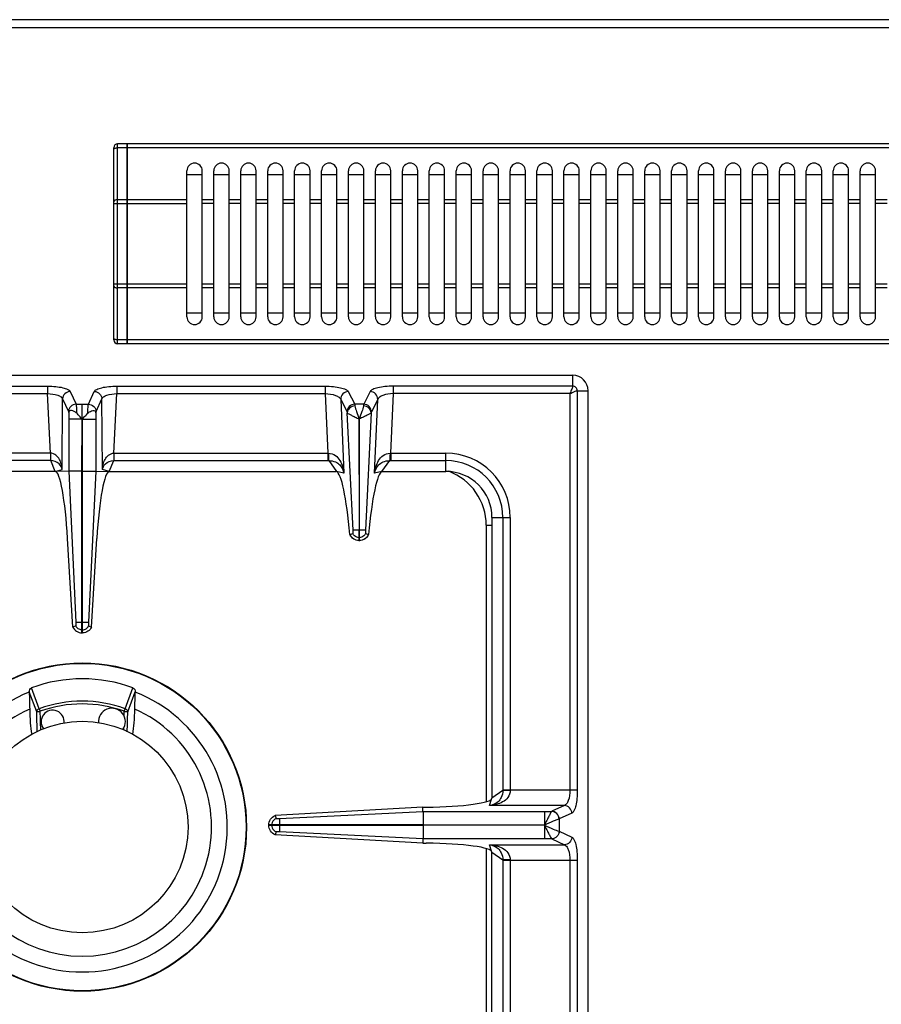
# Model space of a CAD drawing. Units: millimetres. Extents: x -5 to 2950, y 111 to 2011.
# Drawn here: x 838 to 1062, y 579 to 835 of the extents above; entities that cross this region are included whole.
import ezdxf

# ---------------------------------------------------------------- set-up
doc = ezdxf.new("R2010")
doc.units = ezdxf.units.MM
doc.header["$LTSCALE"] = 164.99967
doc.layers.get('0').update_dxf_attribs({"linetype": 'CONTINUOUS'})
doc.layers.add('AXES', color=7, linetype='CONTINUOUS')

msp = doc.modelspace()

# ---------------------------------------------------------------- linework, layer by layer
at = {"color": 9, "linetype": 'CONTINUOUS'}
for p, q in [((-4.78, 832.66), (1800.22, 832.66)), ((863.22, 750.36), (863.22, 802.36)), ((865.72, 801.36), (863.22, 801.36)), ((865.82, 801.31), (865.72, 801.31)), ((1229.62, 801.36), (865.82, 801.36)), ((862.22, 786.82), (881.22, 786.82)), ((865.72, 787.82), (863.22, 787.82)), ((865.82, 787.77), (865.72, 787.77)), ((881.22, 787.82), (865.82, 787.82)), ((881.22, 765.89), (862.22, 765.89)), ((865.72, 764.89), (863.22, 764.89)), ((865.82, 764.94), (865.72, 764.94)), ((881.22, 764.89), (865.82, 764.89)), ((865.72, 751.36), (863.22, 751.36)), ((865.82, 751.41), (865.72, 751.41)), ((1229.62, 751.36), (865.82, 751.36)), ((981.52, 739.34), (981.52, 742.16)), ((790.88, 739.34), (845.02, 739.34)), ((845.02, 739.34), (845.02, 737.41)), ((850.89, 737.96), (852.41, 734.64)), ((855.62, 734.64), (857.14, 737.96)), ((863.01, 739.34), (863.01, 737.41)), ((863.01, 739.34), (917.16, 739.34)), ((917.16, 739.34), (917.16, 737.41)), ((923.18, 737.93), (924.83, 734.64)), ((928.85, 737.93), (927.2, 734.64)), ((934.88, 737.41), (934.88, 739.34)), ((981.52, 739.34), (934.88, 739.34)), ((982.7, 738.16), (982.7, 634.22)), ((982.7, 738.16), (985.52, 738.16)), ((790.88, 737.41), (845.02, 737.41)), ((845.76, 721.91), (845.02, 737.41)), ((848.8, 717.62), (848.9, 736.03)), ((848.9, 736.03), (850.42, 732.71)), ((857.61, 732.71), (859.13, 736.03)), ((859.24, 717.62), (859.13, 736.03)), ((862.27, 721.91), (863.01, 737.41)), ((863.01, 737.41), (917.16, 737.41)), ((917.16, 737.41), (917.83, 721.91)), ((921.2, 735.91), (922.03, 716.71)), ((921.2, 735.91), (922.84, 732.63)), ((930.84, 735.91), (929.19, 732.63)), ((930, 716.71), (930.84, 735.91)), ((934.2, 721.91), (934.88, 737.41)), ((980.77, 737.41), (934.88, 737.41)), ((980.77, 737.41), (980.77, 634.22)), ((852.41, 734.64), (855.62, 734.64)), ((854.01, 730.73), (854.02, 734.64)), ((927.2, 734.64), (924.83, 734.64)), ((853.92, 730.78), (850.5, 730.78)), ((854.03, 730.78), (854.02, 677.91)), ((854.12, 730.78), (857.53, 730.78)), ((924.41, 701.91), (922.91, 732.42)), ((929.12, 732.42), (927.62, 701.9)), ((845.76, 721.91), (790.2, 721.91)), ((845.81, 719.97), (790.2, 719.97)), ((845.76, 721.91), (845.76, 719.97)), ((847.02, 717.16), (845.81, 719.97)), ((861.02, 717.16), (862.22, 719.97)), ((862.22, 719.97), (917.83, 719.97)), ((862.27, 721.91), (862.27, 719.97)), ((862.27, 721.91), (917.83, 721.91)), ((917.83, 721.91), (917.83, 719.97)), ((918.1, 719.98), (920.11, 717.16)), ((931.92, 717.16), (933.93, 719.98)), ((934.2, 721.91), (934.2, 719.97)), ((934.2, 721.91), (948.52, 721.91)), ((934.2, 719.97), (948.52, 719.97)), ((948.52, 717.16), (948.52, 721.91)), ((847.02, 717.16), (848.8, 717.62)), ((853.92, 717.24), (850.5, 717.24)), ((854.12, 717.24), (857.53, 717.24)), ((861.02, 717.16), (859.24, 717.62)), ((922.03, 716.71), (920.11, 717.16)), ((931.92, 717.16), (930, 716.71)), ((960.52, 705.16), (965.27, 705.16)), ((963.33, 705.16), (963.33, 634.16)), ((965.27, 705.16), (965.27, 634.22)), ((926.07, 701.91), (925.97, 701.91)), ((959.02, 703.16), (959.02, 631.26)), ((959.02, 703.16), (960.52, 703.16)), ((926.07, 699.92), (925.97, 699.92)), ((852.39, 677.91), (855.64, 677.91)), ((854.02, 675.16), (854.02, 677.91)), ((853.92, 675.92), (854.12, 675.92)), ((842.85, 655.44), (840.84, 660.88)), ((865.18, 655.44), (867.19, 660.88)), ((842.17, 654.61), (840.25, 659.81)), ((865.86, 654.61), (867.78, 659.81)), ((842.85, 655.44), (843.09, 654.77)), ((864.94, 654.77), (865.18, 655.44)), ((843.23, 649.9), (843.17, 652.05)), ((963.33, 634.16), (960.52, 632.16)), ((982.7, 634.22), (963.33, 634.22)), ((959.88, 630.25), (960.52, 632.16)), ((979.35, 630.25), (959.88, 630.25)), ((979.35, 630.25), (976.07, 628.75)), ((905.26, 626.87), (942.59, 628.74)), ((942.59, 628.74), (976.05, 628.74)), ((974.14, 628.74), (974.14, 625.21)), ((976.07, 628.75), (976.05, 628.74)), ((981.29, 628.27), (978, 626.76)), ((903.28, 625.21), (903.28, 625.11)), ((905.27, 625.21), (905.27, 625.11)), ((974.14, 625.16), (942.6, 625.21)), ((974.14, 625.16), (942.6, 625.11)), ((974.14, 625.11), (974.14, 621.57)), ((978, 626.76), (977.96, 626.75)), ((978, 626.76), (978, 623.55)), ((942.59, 621.57), (905.27, 623.44)), ((977.96, 623.56), (978, 623.55)), ((978, 623.55), (981.29, 622.05)), ((976.05, 621.57), (942.59, 621.57)), ((960.52, 618.16), (959.88, 620.06)), ((959.88, 620.06), (979.35, 620.06)), ((976.05, 621.57), (976.07, 621.56)), ((976.07, 621.56), (979.35, 620.06)), ((959.02, 619.05), (959.02, 539.47)), ((960.52, 618.16), (963.33, 616.15)), ((963.33, 616.15), (963.33, 545.16)), ((963.33, 616.09), (982.7, 616.09)), ((965.27, 616.09), (965.27, 545.16)), ((980.77, 616.09), (980.77, 354.22)), ((982.7, 616.09), (982.7, 354.22))]:
    msp.add_line(p, q, dxfattribs=at)
at = {"color": 7, "linetype": 'CONTINUOUS'}
for p, q in [((1798.22, 834.66), (-2.78, 834.66)), ((865.72, 802.36), (863.22, 802.36)), ((865.72, 750.36), (865.72, 802.36)), ((865.82, 802.26), (865.72, 802.26)), ((865.82, 750.36), (865.82, 802.36)), ((1229.62, 802.36), (865.82, 802.36)), ((862.22, 751.36), (862.22, 801.36)), ((881.22, 794.36), (885.22, 794.36)), ((888.22, 794.36), (892.22, 794.36)), ((895.22, 794.36), (899.22, 794.36)), ((902.22, 794.36), (906.22, 794.36)), ((909.22, 794.36), (913.22, 794.36)), ((916.22, 794.36), (920.22, 794.36)), ((923.22, 794.36), (927.22, 794.36)), ((930.22, 794.36), (934.22, 794.36)), ((937.22, 794.36), (941.22, 794.36)), ((944.22, 794.36), (948.22, 794.36)), ((951.22, 794.36), (955.22, 794.36)), ((958.22, 794.36), (962.22, 794.36)), ((965.22, 794.36), (969.22, 794.36)), ((972.22, 794.36), (976.22, 794.36)), ((979.22, 794.36), (983.22, 794.36)), ((986.22, 794.36), (990.22, 794.36)), ((993.22, 794.36), (997.22, 794.36)), ((1000.22, 794.36), (1004.22, 794.36)), ((1007.22, 794.36), (1011.22, 794.36)), ((1014.22, 794.36), (1018.22, 794.36)), ((1021.22, 794.36), (1025.22, 794.36)), ((1028.22, 794.36), (1032.22, 794.36)), ((1035.22, 794.36), (1039.22, 794.36)), ((1042.22, 794.36), (1046.22, 794.36)), ((1049.22, 794.36), (1053.22, 794.36)), ((1056.22, 794.36), (1060.22, 794.36)), ((885.22, 758.36), (881.22, 758.36)), ((892.22, 758.36), (888.22, 758.36)), ((899.22, 758.36), (895.22, 758.36)), ((906.22, 758.36), (902.22, 758.36)), ((913.22, 758.36), (909.22, 758.36)), ((920.22, 758.36), (916.22, 758.36)), ((927.22, 758.36), (923.22, 758.36)), ((934.22, 758.36), (930.22, 758.36)), ((941.22, 758.36), (937.22, 758.36)), ((948.22, 758.36), (944.22, 758.36)), ((955.22, 758.36), (951.22, 758.36)), ((962.22, 758.36), (958.22, 758.36)), ((969.22, 758.36), (965.22, 758.36)), ((976.22, 758.36), (972.22, 758.36)), ((983.22, 758.36), (979.22, 758.36)), ((990.22, 758.36), (986.22, 758.36)), ((997.22, 758.36), (993.22, 758.36)), ((1004.22, 758.36), (1000.22, 758.36)), ((1011.22, 758.36), (1007.22, 758.36)), ((1018.22, 758.36), (1014.22, 758.36)), ((1025.22, 758.36), (1021.22, 758.36)), ((1032.22, 758.36), (1028.22, 758.36)), ((1039.22, 758.36), (1035.22, 758.36)), ((1046.22, 758.36), (1042.22, 758.36)), ((1053.22, 758.36), (1049.22, 758.36)), ((1060.22, 758.36), (1056.22, 758.36)), ((865.82, 750.46), (865.72, 750.46)), ((865.72, 750.36), (863.22, 750.36)), ((1229.62, 750.36), (865.82, 750.36)), ((726.52, 742.16), (981.52, 742.16)), ((985.52, 232.16), (985.52, 738.16)), ((850.5, 732.41), (850.5, 717.23)), ((853.92, 717.24), (853.98, 730.78)), ((854.12, 717.24), (854.03, 730.78)), ((857.53, 732.41), (857.53, 717.23)), ((926, 730.79), (925.97, 701.91)), ((926.07, 701.91), (926, 730.79)), ((847.02, 717.16), (787.92, 717.16)), ((850.5, 717.23), (847.02, 717.16)), ((850.5, 717.23), (852.39, 677.91)), ((850.5, 717.23), (852.39, 677.91)), ((853.92, 675.16), (853.92, 717.24)), ((854.12, 675.16), (854.12, 717.24)), ((857.53, 717.23), (855.64, 677.91)), ((857.53, 717.23), (855.64, 677.91)), ((857.53, 717.23), (861.02, 717.16)), ((861.02, 717.16), (920.11, 717.16)), ((931.92, 717.16), (948.52, 717.16)), ((960.52, 705.16), (960.52, 632.16)), ((925.97, 699.16), (925.97, 701.91)), ((926.07, 699.16), (926.07, 701.91)), ((851.59, 676.68), (850.22, 699.71)), ((856.45, 676.68), (857.82, 699.71)), ((923.59, 700.72), (923.63, 700.73)), ((923.63, 700.73), (924.39, 700.99)), ((926.07, 699.16), (925.97, 699.16)), ((927.64, 700.99), (928.4, 700.73)), ((928.4, 700.73), (928.44, 700.72)), ((852.35, 676.97), (851.59, 676.68)), ((852.35, 676.97), (851.59, 676.68)), ((855.68, 676.97), (856.45, 676.68)), ((855.68, 676.97), (856.44, 676.68)), ((853.92, 675.16), (854.12, 675.16)), ((840.25, 659.81), (840.25, 659.75)), ((867.78, 659.75), (867.78, 659.81)), ((942.57, 629.82), (904.16, 627.64)), ((904.16, 627.64), (904.42, 626.88)), ((942.57, 629.82), (943.41, 629.83)), ((942.59, 628.74), (942.57, 629.82)), ((942.6, 628.74), (942.6, 625.21)), ((902.52, 625.11), (902.52, 625.21)), ((942.6, 625.21), (902.52, 625.21)), ((902.52, 625.11), (942.6, 625.11)), ((942.6, 625.11), (942.6, 621.57)), ((904.42, 623.43), (904.16, 622.67)), ((942.57, 620.49), (904.16, 622.67)), ((942.59, 621.57), (942.57, 620.49)), ((942.57, 620.49), (943.41, 620.48)), ((960.52, 545.16), (960.52, 618.16))]:
    msp.add_line(p, q, dxfattribs=at)
at = {"color": 9, "linetype": 'CONTINUOUS'}
msp.add_lwpolyline([(974.16, 625.11), (974.16, 625.12), (974.15, 625.15), (974.14, 625.14)], dxfattribs=at)
at = {"color": 7, "linetype": 'CONTINUOUS'}
msp.add_circle((854.02, 624.66), 42.7, dxfattribs=at)
at = {"color": 9, "linetype": 'CONTINUOUS'}
msp.add_circle((854.02, 624.66), 42.58, dxfattribs=at)
at = {"color": 7, "linetype": 'CONTINUOUS'}
for centre, radius, start, end in [((863.22, 801.36), 1, 90, 180), ((863.22, 751.36), 1, 180, 270), ((981.52, 738.16), 4, 0, 90), ((948.52, 705.16), 12, 0, 90), ((926.08, 701.87), 2.74, 204.784, 208.0953), ((926.01, 701.72), 2.56, 266.9267, 268.9118), ((926.02, 701.72), 2.56, 271.0882, 273.0695), ((925.95, 701.87), 2.75, 324.934, 335.207), ((854.02, 624.66), 38.55, 70.0153, 109.9847), ((854.02, 624.66), 37.7, 111.4166, 68.5834), ((854.02, 624.66), 33.6, 114.0009, 65.9991)]:
    msp.add_arc(centre, radius, start, end, dxfattribs=at)
at = {"color": 9, "linetype": 'CONTINUOUS'}
for centre, radius, start, end in [((918.05, 731.89), 9.99, 268.7528, 269.7807), ((917.83, 742.37), 22.39, 269.9997, 270.6868), ((934.2, 742.37), 22.39, 269.3132, 270.0003), ((933.98, 731.89), 9.99, 270.2193, 271.2472), ((948.52, 705.16), 16.75, 0, 90), ((948.52, 705.16), 14.82, 0, 90), ((944.02, 703.16), 15, 0, 69.3687), ((854.02, 624.66), 32.75, 70.0629, 109.9371), ((854.02, 624.66), 32.03, 70.0681, 109.9317)]:
    msp.add_arc(centre, radius, start, end, dxfattribs=at)
at = {"color": 7, "linetype": 'CONTINUOUS'}
for centre, major_axis, ratio, start_param, end_param in [((847.89, 697.16), (-0.89, 20), 0.122664, 4.835094, 6.277748), ((860.14, 697.16), (0.89, 20), 0.122664, 0.005438, 1.448092), ((921.07, 692.18), (-1.11, 25), 0.122664, 5.05553, 6.237501), ((930.96, 692.18), (1.11, 25), 0.122664, 0.045684, 1.227656), ((941.52, 632.16), (19, 0), 0.122785, -1.471001, 0), ((941.52, 618.16), (19, 0), 0.122785, 6.283185, 7.754186)]:
    msp.add_ellipse(centre, major_axis=major_axis, ratio=ratio, start_param=start_param, end_param=end_param, dxfattribs=at)
at = {"color": 9, "linetype": 'CONTINUOUS'}
for points, knots in [([(862.22, 800.86), (862.22, 801.01), (862.47, 801.23), (862.84, 801.33), (863.09, 801.36), (863.22, 801.36)], [0, 0, 0, 0, 0.387211, 0.675626, 1, 1, 1, 1]), ([(863.22, 787.82), (863.09, 787.82), (862.84, 787.79), (862.47, 787.69), (862.22, 787.47), (862.22, 787.32)], [0, 0, 0, 0, 0.324374, 0.612789, 1, 1, 1, 1]), ([(862.22, 765.39), (862.22, 765.24), (862.47, 765.02), (862.84, 764.92), (863.09, 764.89), (863.22, 764.89)], [0, 0, 0, 0, 0.387211, 0.675626, 1, 1, 1, 1]), ([(863.22, 751.36), (863.09, 751.36), (862.84, 751.38), (862.47, 751.49), (862.22, 751.7), (862.22, 751.86)], [0, 0, 0, 0, 0.324374, 0.612789, 1, 1, 1, 1]), ([(845.02, 739.34), (845.73, 739.34), (847.05, 739.28), (848.82, 739.01), (850.09, 738.63), (850.77, 738.21), (850.89, 737.96)], [0, 0, 0, 0, 0.343332, 0.643238, 0.866588, 1, 1, 1, 1]), ([(850.89, 737.96), (850.39, 737.95), (849.37, 737.53), (848.92, 736.52), (848.9, 736.03)], [0, 0, 0, 0, 0.504622, 1, 1, 1, 1]), ([(857.14, 737.96), (857.26, 738.21), (857.94, 738.63), (859.21, 739.01), (860.98, 739.28), (862.3, 739.34), (863.01, 739.34)], [0, 0, 0, 0, 0.13337, 0.356684, 0.656597, 1, 1, 1, 1]), ([(857.14, 737.96), (857.64, 737.95), (858.66, 737.53), (859.11, 736.52), (859.13, 736.03)], [0, 0, 0, 0, 0.504622, 1, 1, 1, 1]), ([(917.16, 739.34), (917.88, 739.34), (919.23, 739.28), (921.05, 739), (922.35, 738.61), (923.05, 738.18), (923.18, 737.93)], [0, 0, 0, 0, 0.342878, 0.641947, 0.865054, 1, 1, 1, 1]), ([(923.18, 737.93), (922.67, 737.91), (921.62, 737.47), (921.19, 736.41), (921.2, 735.91)], [0, 0, 0, 0, 0.504721, 1, 1, 1, 1]), ([(934.88, 739.34), (934.15, 739.34), (932.8, 739.28), (930.98, 739), (929.68, 738.61), (928.98, 738.18), (928.85, 737.93)], [0, 0, 0, 0, 0.342859, 0.64192, 0.86504, 1, 1, 1, 1]), ([(930.84, 735.91), (930.84, 736.41), (930.41, 737.47), (929.37, 737.91), (928.85, 737.93)], [0, 0, 0, 0, 0.495279, 1, 1, 1, 1]), ([(981.52, 739.34), (981.5, 739.08), (981.18, 738.44), (980.94, 737.8), (980.77, 737.41)], [0, 0, 0, 0, 0.37719, 1, 1, 1, 1]), ([(980.77, 737.41), (981.16, 737.58), (981.71, 737.81), (982.35, 738.06), (982.6, 738.15), (982.7, 738.16)], [0, 0, 0, 0, 0.62244, 0.859036, 1, 1, 1, 1]), ([(982.7, 738.16), (982.7, 738.46), (982.45, 739.09), (981.82, 739.34), (981.52, 739.34)], [0, 0, 0, 0, 0.499999, 1, 1, 1, 1]), ([(845.02, 737.41), (845.91, 737.38), (847.14, 737.22), (848.43, 736.64), (848.84, 736.24), (848.9, 736.03)], [0, 0, 0, 0, 0.62403, 0.848265, 1, 1, 1, 1]), ([(859.13, 736.03), (859.19, 736.24), (859.6, 736.64), (860.9, 737.22), (862.12, 737.38), (863.01, 737.41)], [0, 0, 0, 0, 0.151691, 0.375894, 1, 1, 1, 1]), ([(917.16, 737.41), (918.08, 737.39), (919.36, 737.2), (920.7, 736.56), (921.12, 736.13), (921.2, 735.91)], [0, 0, 0, 0, 0.619408, 0.843541, 1, 1, 1, 1]), ([(934.88, 737.41), (933.95, 737.39), (932.68, 737.2), (931.33, 736.56), (930.91, 736.13), (930.84, 735.91)], [0, 0, 0, 0, 0.619382, 0.843526, 1, 1, 1, 1]), ([(852.41, 734.64), (851.91, 734.63), (850.89, 734.21), (850.44, 733.2), (850.42, 732.71)], [0, 0, 0, 0, 0.504622, 1, 1, 1, 1]), ([(850.42, 732.71), (850.43, 732.7), (850.47, 732.6), (850.49, 732.5), (850.5, 732.41)], [0, 0, 0, 0, 0.184668, 1, 1, 1, 1]), ([(852.41, 734.64), (852.47, 734.36), (852.52, 733.57), (852.56, 732.79), (852.57, 732.29)], [0, 0, 0, 0, 0.367936, 1, 1, 1, 1]), ([(855.46, 732.29), (855.47, 732.79), (855.51, 733.57), (855.56, 734.36), (855.62, 734.64)], [0, 0, 0, 0, 0.631736, 1, 1, 1, 1]), ([(855.62, 734.64), (856.12, 734.63), (857.14, 734.21), (857.59, 733.2), (857.61, 732.71)], [0, 0, 0, 0, 0.504622, 1, 1, 1, 1]), ([(857.53, 732.41), (857.54, 732.45), (857.55, 732.55), (857.58, 732.65), (857.61, 732.71)], [0, 0, 0, 0, 0.31443, 1, 1, 1, 1]), ([(924.83, 734.64), (924.31, 734.63), (923.27, 734.18), (922.84, 733.13), (922.84, 732.63)], [0, 0, 0, 0, 0.504721, 1, 1, 1, 1]), ([(924.9, 734.23), (924.4, 734.2), (923.43, 733.83), (922.93, 732.87), (922.91, 732.42)], [0, 0, 0, 0, 0.523259, 1, 1, 1, 1]), ([(924.83, 734.64), (924.83, 734.62), (924.86, 734.48), (924.88, 734.34), (924.9, 734.23)], [0, 0, 0, 0, 0.191003, 1, 1, 1, 1]), ([(924.9, 734.23), (924.96, 733.72), (925.37, 732.56), (925.8, 731.43), (926.02, 730.78)], [0, 0, 0, 0, 0.427498, 1, 1, 1, 1]), ([(927.13, 734.23), (927.07, 733.72), (926.66, 732.56), (926.23, 731.43), (926.02, 730.78)], [0, 0, 0, 0, 0.427366, 1, 1, 1, 1]), ([(927.2, 734.64), (927.2, 734.62), (927.17, 734.48), (927.15, 734.34), (927.13, 734.23)], [0, 0, 0, 0, 0.191003, 1, 1, 1, 1]), ([(929.12, 732.42), (929.11, 732.87), (928.6, 733.83), (927.63, 734.2), (927.13, 734.23)], [0, 0, 0, 0, 0.476731, 1, 1, 1, 1]), ([(929.19, 732.63), (929.19, 733.13), (928.76, 734.18), (927.72, 734.63), (927.2, 734.64)], [0, 0, 0, 0, 0.495279, 1, 1, 1, 1]), ([(922.91, 732.42), (923.01, 732.3), (923.38, 732.08), (924.04, 731.72), (924.78, 731.38), (925.45, 731.05), (925.79, 730.86), (925.98, 730.8)], [0, 0, 0, 0, 0.130353, 0.361075, 0.66266, 0.829026, 1, 1, 1, 1]), ([(929.12, 732.42), (929.02, 732.3), (928.66, 732.08), (927.99, 731.72), (927.26, 731.38), (926.59, 731.06), (926.25, 730.87), (926.07, 730.8)], [0, 0, 0, 0, 0.130234, 0.3608, 0.662384, 0.828858, 1, 1, 1, 1]), ([(848.8, 717.62), (848.77, 718.08), (848.63, 719), (848.14, 720.32), (847.25, 721.5), (846.27, 721.9), (845.76, 721.91)], [0, 0, 0, 0, 0.243123, 0.486294, 0.735271, 1, 1, 1, 1]), ([(845.79, 721.91), (845.79, 721.69), (845.8, 721.05), (845.79, 720.4), (845.81, 719.97)], [0, 0, 0, 0, 0.332786, 1, 1, 1, 1]), ([(848.8, 717.62), (848.7, 718.18), (848.05, 719.49), (846.6, 719.96), (845.81, 719.97)], [0, 0, 0, 0, 0.419574, 1, 1, 1, 1]), ([(859.24, 717.62), (859.27, 718.08), (859.4, 719), (859.9, 720.32), (860.78, 721.5), (861.77, 721.9), (862.27, 721.91)], [0, 0, 0, 0, 0.243123, 0.486294, 0.735271, 1, 1, 1, 1]), ([(859.24, 717.62), (859.34, 718.18), (859.98, 719.49), (861.44, 719.96), (862.22, 719.97)], [0, 0, 0, 0, 0.419574, 1, 1, 1, 1]), ([(862.24, 721.91), (862.24, 721.69), (862.24, 721.05), (862.24, 720.4), (862.22, 719.97)], [0, 0, 0, 0, 0.332786, 1, 1, 1, 1]), ([(918.01, 721.9), (918.02, 721.5), (918.04, 720.86), (918.06, 720.21), (918.1, 719.98)], [0, 0, 0, 0, 0.629719, 1, 1, 1, 1]), ([(918.01, 721.9), (918.65, 721.9), (919.89, 721.45), (921.06, 720.02), (921.74, 718.41), (921.97, 717.28), (922.03, 716.71)], [0, 0, 0, 0, 0.267692, 0.516599, 0.758699, 1, 1, 1, 1]), ([(918.1, 719.98), (918.69, 719.97), (919.77, 719.78), (921.31, 718.7), (921.88, 717.49), (922.03, 716.71)], [0, 0, 0, 0, 0.3213, 0.570191, 1, 1, 1, 1]), ([(930, 716.71), (930.07, 717.28), (930.29, 718.41), (930.97, 720.02), (932.14, 721.45), (933.38, 721.9), (934.02, 721.9)], [0, 0, 0, 0, 0.241303, 0.483372, 0.732274, 1, 1, 1, 1]), ([(930, 716.71), (930.16, 717.49), (930.72, 718.7), (932.27, 719.78), (933.34, 719.97), (933.93, 719.98)], [0, 0, 0, 0, 0.429786, 0.678658, 1, 1, 1, 1]), ([(934.02, 721.9), (934.02, 721.5), (933.99, 720.86), (933.97, 720.21), (933.93, 719.98)], [0, 0, 0, 0, 0.629717, 1, 1, 1, 1]), ([(925.97, 701.91), (925.78, 701.91), (925.26, 701.9), (924.74, 701.92), (924.41, 701.91)], [0, 0, 0, 0, 0.358472, 1, 1, 1, 1]), ([(927.62, 701.91), (927.57, 701.91), (927.05, 701.9), (926.53, 701.91), (926.07, 701.91)], [0, 0, 0, 0, 0.108844, 1, 1, 1, 1]), ([(925.97, 699.16), (925.48, 699.17), (924.48, 699.47), (923.82, 700.28), (923.63, 700.73)], [0, 0, 0, 0, 0.501263, 1, 1, 1, 1]), ([(928.4, 700.73), (928.21, 700.28), (927.55, 699.47), (926.56, 699.17), (926.07, 699.16)], [0, 0, 0, 0, 0.498737, 1, 1, 1, 1]), ([(853.92, 675.92), (853.59, 675.94), (852.94, 676.16), (852.49, 676.68), (852.35, 676.97)], [0, 0, 0, 0, 0.501198, 1, 1, 1, 1]), ([(854.12, 675.92), (854.44, 675.94), (855.09, 676.16), (855.54, 676.68), (855.68, 676.97)], [0, 0, 0, 0, 0.501198, 1, 1, 1, 1]), ([(842.17, 654.61), (842.18, 654.79), (842.34, 655.15), (842.67, 655.38), (842.85, 655.44)], [0, 0, 0, 0, 0.485744, 1, 1, 1, 1]), ([(842.17, 654.61), (842.19, 654.64), (842.31, 654.67), (842.51, 654.72), (842.78, 654.75), (842.99, 654.76), (843.09, 654.77)], [0, 0, 0, 0, 0.130763, 0.356342, 0.656592, 1, 1, 1, 1]), ([(864.94, 654.77), (865.05, 654.76), (865.25, 654.75), (865.52, 654.72), (865.72, 654.67), (865.84, 654.64), (865.86, 654.61)], [0, 0, 0, 0, 0.343408, 0.643658, 0.869237, 1, 1, 1, 1]), ([(865.18, 655.44), (865.36, 655.38), (865.69, 655.15), (865.85, 654.79), (865.86, 654.61)], [0, 0, 0, 0, 0.514256, 1, 1, 1, 1]), ([(965.27, 634.22), (965.27, 633.57), (964.83, 632.27), (963.32, 631.11), (961.64, 630.48), (960.47, 630.29), (959.88, 630.25)], [0, 0, 0, 0, 0.268431, 0.517391, 0.759114, 1, 1, 1, 1]), ([(963.33, 634.16), (963.32, 633.56), (963.11, 632.45), (961.95, 630.9), (960.68, 630.38), (959.88, 630.25)], [0, 0, 0, 0, 0.322809, 0.571991, 1, 1, 1, 1]), ([(965.27, 634.18), (965.05, 634.18), (964.41, 634.18), (963.76, 634.18), (963.33, 634.16)], [0, 0, 0, 0, 0.332763, 1, 1, 1, 1]), ([(980.77, 634.22), (980.77, 633.31), (980.62, 632.05), (980, 630.72), (979.57, 630.32), (979.35, 630.25)], [0, 0, 0, 0, 0.623643, 0.846125, 1, 1, 1, 1]), ([(982.7, 634.22), (982.7, 633.5), (982.64, 632.16), (982.36, 630.35), (981.97, 629.07), (981.54, 628.38), (981.29, 628.27)], [0, 0, 0, 0, 0.344626, 0.644634, 0.86694, 1, 1, 1, 1]), ([(981.29, 628.27), (981.27, 628.77), (980.85, 629.78), (979.85, 630.24), (979.35, 630.25)], [0, 0, 0, 0, 0.504622, 1, 1, 1, 1]), ([(976.05, 628.74), (975.93, 628.62), (975.7, 628.19), (975.27, 627.42), (974.76, 626.36), (974.35, 625.6), (974.15, 625.19)], [0, 0, 0, 0, 0.124771, 0.356888, 0.661197, 1, 1, 1, 1]), ([(977.96, 626.75), (977.95, 627.25), (977.54, 628.26), (976.54, 628.72), (976.05, 628.74)], [0, 0, 0, 0, 0.506332, 1, 1, 1, 1]), ([(978, 626.76), (977.99, 627.26), (977.57, 628.28), (976.56, 628.73), (976.07, 628.75)], [0, 0, 0, 0, 0.504622, 1, 1, 1, 1]), ([(977.96, 626.75), (977.76, 626.71), (977.26, 626.51), (975.98, 626), (974.91, 625.49), (974.13, 625.15)], [0, 0, 0, 0, 0.150018, 0.38749, 1, 1, 1, 1]), ([(974.13, 625.15), (974.91, 624.82), (976.17, 624.26), (977.44, 623.69), (977.96, 623.56)], [0, 0, 0, 0, 0.61218, 1, 1, 1, 1]), ([(974.16, 625.11), (974.34, 624.7), (974.77, 623.95), (975.27, 622.89), (975.7, 622.12), (975.93, 621.69), (976.05, 621.57)], [0, 0, 0, 0, 0.338815, 0.643056, 0.875158, 1, 1, 1, 1]), ([(977.96, 623.56), (977.95, 623.06), (977.54, 622.05), (976.54, 621.59), (976.05, 621.57)], [0, 0, 0, 0, 0.506334, 1, 1, 1, 1]), ([(978, 623.55), (977.99, 623.05), (977.57, 622.03), (976.56, 621.58), (976.07, 621.56)], [0, 0, 0, 0, 0.504622, 1, 1, 1, 1]), ([(959.88, 620.06), (960.47, 620.02), (961.64, 619.84), (963.32, 619.2), (964.83, 618.04), (965.27, 616.74), (965.27, 616.09)], [0, 0, 0, 0, 0.240913, 0.48263, 0.731577, 1, 1, 1, 1]), ([(959.88, 620.06), (960.68, 619.94), (961.95, 619.41), (963.11, 617.86), (963.32, 616.76), (963.33, 616.15)], [0, 0, 0, 0, 0.428031, 0.677203, 1, 1, 1, 1]), ([(981.29, 622.05), (981.27, 621.55), (980.85, 620.53), (979.85, 620.08), (979.35, 620.06)], [0, 0, 0, 0, 0.504622, 1, 1, 1, 1]), ([(979.35, 620.06), (979.57, 620), (980, 619.6), (980.62, 618.27), (980.77, 617), (980.77, 616.09)], [0, 0, 0, 0, 0.153794, 0.376194, 1, 1, 1, 1]), ([(981.29, 622.05), (981.54, 621.93), (981.97, 621.25), (982.36, 619.96), (982.64, 618.15), (982.7, 616.81), (982.7, 616.09)], [0, 0, 0, 0, 0.132983, 0.3552, 0.655217, 1, 1, 1, 1]), ([(965.27, 616.13), (965.05, 616.13), (964.41, 616.13), (963.76, 616.13), (963.33, 616.15)], [0, 0, 0, 0, 0.332764, 1, 1, 1, 1])]:
    msp.add_open_spline(points, degree=3, knots=knots, dxfattribs=at)
at = {"color": 7, "linetype": 'CONTINUOUS'}
for points, knots in [([(852.57, 732.29), (852.38, 732.49), (851.96, 732.8), (851.33, 733.03), (850.81, 733.04), (850.52, 732.76), (850.5, 732.54), (850.5, 732.41)], [0, 0, 0, 0, 0.313197, 0.574251, 0.766842, 0.856832, 1, 1, 1, 1]), ([(855.46, 732.29), (855.65, 732.49), (856.07, 732.8), (856.7, 733.03), (857.22, 733.04), (857.51, 732.76), (857.53, 732.54), (857.53, 732.41)], [0, 0, 0, 0, 0.313246, 0.574294, 0.766864, 0.856845, 1, 1, 1, 1]), ([(854.01, 730.73), (853.76, 730.99), (853.32, 731.54), (852.82, 732.04), (852.57, 732.29)], [0, 0, 0, 0, 0.505083, 1, 1, 1, 1]), ([(854.02, 730.72), (854.26, 730.98), (854.71, 731.54), (855.22, 732.04), (855.46, 732.29)], [0, 0, 0, 0, 0.505086, 1, 1, 1, 1]), ([(927.62, 701.9), (927.62, 701.8), (927.61, 701.68), (927.62, 701.57), (927.62, 701.54)], [0, 0, 0, 0, 0.804839, 1, 1, 1, 1]), ([(925.88, 699.16), (925.42, 699.18), (924.51, 699.47), (923.87, 700.18), (923.66, 700.57)], [0, 0, 0, 0, 0.506089, 1, 1, 1, 1]), ([(924.39, 700.99), (924.4, 701.02), (924.43, 701.2), (924.44, 701.39), (924.41, 701.54)], [0, 0, 0, 0, 0.148662, 1, 1, 1, 1]), ([(928.2, 700.29), (927.86, 699.81), (927.14, 699.3), (926.36, 699.17), (926.15, 699.16)], [0, 0, 0, 0, 0.743602, 1, 1, 1, 1]), ([(927.62, 701.54), (927.61, 701.48), (927.61, 701.3), (927.6, 701.11), (927.64, 700.99)], [0, 0, 0, 0, 0.319725, 1, 1, 1, 1]), ([(851.59, 676.68), (851.79, 676.25), (852.46, 675.48), (853.43, 675.17), (853.92, 675.16)], [0, 0, 0, 0, 0.49892, 1, 1, 1, 1]), ([(852.39, 677.91), (852.39, 677.72), (852.39, 677.41), (852.39, 677.08), (852.35, 676.97)], [0, 0, 0, 0, 0.607445, 1, 1, 1, 1]), ([(856.45, 676.68), (856.24, 676.25), (855.57, 675.48), (854.6, 675.17), (854.12, 675.16)], [0, 0, 0, 0, 0.49892, 1, 1, 1, 1]), ([(855.64, 677.91), (855.64, 677.72), (855.65, 677.41), (855.64, 677.08), (855.68, 676.97)], [0, 0, 0, 0, 0.607445, 1, 1, 1, 1]), ([(840.25, 659.81), (840.24, 660.02), (840.31, 660.46), (840.64, 660.81), (840.84, 660.88)], [0, 0, 0, 0, 0.500439, 1, 1, 1, 1]), ([(867.19, 660.88), (867.39, 660.81), (867.72, 660.46), (867.79, 660.02), (867.78, 659.81)], [0, 0, 0, 0, 0.499558, 1, 1, 1, 1]), ([(840.35, 655.35), (840.37, 654.16), (840.47, 651.95), (840.71, 649.75), (840.89, 648.75)], [0, 0, 0, 0, 0.539979, 1, 1, 1, 1]), ([(867.14, 648.75), (867.32, 649.75), (867.56, 651.95), (867.66, 654.16), (867.68, 655.35)], [0, 0, 0, 0, 0.460021, 1, 1, 1, 1]), ([(902.52, 625.21), (902.53, 625.72), (902.85, 626.76), (903.69, 627.44), (904.16, 627.64)], [0, 0, 0, 0, 0.500758, 1, 1, 1, 1]), ([(904.16, 622.67), (903.69, 622.87), (902.85, 623.56), (902.53, 624.59), (902.52, 625.11)], [0, 0, 0, 0, 0.499246, 1, 1, 1, 1]), ([(904.42, 626.88), (904.45, 626.88), (904.63, 626.85), (904.81, 626.85), (904.96, 626.87)], [0, 0, 0, 0, 0.153, 1, 1, 1, 1]), ([(905.27, 626.87), (905.27, 626.81), (905.26, 626.26), (905.27, 625.7), (905.27, 625.21)], [0, 0, 0, 0, 0.108883, 1, 1, 1, 1]), ([(905.27, 625.11), (905.27, 624.91), (905.26, 624.35), (905.28, 623.79), (905.27, 623.44)], [0, 0, 0, 0, 0.358421, 1, 1, 1, 1]), ([(904.96, 623.44), (904.91, 623.45), (904.73, 623.46), (904.54, 623.46), (904.42, 623.43)], [0, 0, 0, 0, 0.299838, 1, 1, 1, 1]), ([(905.09, 623.45), (905.07, 623.45), (905.02, 623.44), (904.98, 623.44), (904.96, 623.44)], [0, 0, 0, 0, 0.564075, 1, 1, 1, 1])]:
    msp.add_open_spline(points, degree=3, knots=knots, dxfattribs=at)
at = {"color": 9, "linetype": 'CONTINUOUS'}
for points in [[(922.84, 732.63), (922.88, 732.56), (922.9, 732.49), (922.91, 732.42)], [(929.19, 732.63), (929.16, 732.56), (929.14, 732.49), (929.12, 732.42)], [(925.97, 699.92), (925.76, 699.93), (925.55, 699.97), (925.36, 700.05)], [(926.68, 700.05), (926.48, 699.97), (926.27, 699.93), (926.07, 699.92)], [(842.32, 649.46), (842.27, 651.18), (842.22, 652.89), (842.17, 654.61)], [(843.17, 652.05), (843.14, 652.96), (843.12, 653.86), (843.1, 654.77)], [(865.71, 649.46), (865.76, 651.18), (865.81, 652.89), (865.86, 654.61)], [(903.42, 625.85), (903.34, 625.65), (903.29, 625.43), (903.28, 625.21)], [(903.28, 625.11), (903.29, 624.89), (903.34, 624.66), (903.42, 624.46)]]:
    msp.add_open_spline(points, degree=3, dxfattribs=at)
at = {"color": 7, "linetype": 'CONTINUOUS'}
for points in [[(924.42, 701.71), (924.42, 701.77), (924.41, 701.84), (924.41, 701.91)], [(925.36, 700.05), (924.94, 700.22), (924.57, 700.58), (924.39, 700.99)], [(924.41, 701.54), (924.42, 701.6), (924.42, 701.65), (924.42, 701.71)], [(927.64, 700.99), (927.46, 700.58), (927.09, 700.22), (926.68, 700.05)], [(840.25, 659.75), (840.28, 658.29), (840.32, 656.82), (840.35, 655.35)], [(867.68, 655.35), (867.72, 656.82), (867.75, 658.29), (867.78, 659.75)], [(904.42, 626.88), (903.98, 626.69), (903.6, 626.3), (903.42, 625.85)], [(904.96, 626.87), (905.04, 626.86), (905.13, 626.86), (905.22, 626.88)], [(903.42, 624.46), (903.6, 624.01), (903.98, 623.62), (904.42, 623.43)], [(905.27, 623.44), (905.21, 623.44), (905.15, 623.45), (905.09, 623.45)]]:
    msp.add_open_spline(points, degree=3, dxfattribs=at)
at = {"layer": 'AXES', "color": 7, "linetype": 'CONTINUOUS'}
for p, q in [((881.22, 757.36), (881.22, 795.36)), ((885.22, 757.36), (885.22, 795.36)), ((888.22, 757.36), (888.22, 795.36)), ((892.22, 757.36), (892.22, 795.36)), ((895.22, 757.36), (895.22, 795.36)), ((899.22, 757.36), (899.22, 795.36)), ((902.22, 757.36), (902.22, 795.36)), ((906.22, 757.36), (906.22, 795.36)), ((909.22, 757.36), (909.22, 795.36)), ((913.22, 757.36), (913.22, 795.36)), ((916.22, 757.36), (916.22, 795.36)), ((920.22, 757.36), (920.22, 795.36)), ((923.22, 757.36), (923.22, 795.36)), ((927.22, 757.36), (927.22, 795.36)), ((930.22, 757.36), (930.22, 795.36)), ((934.22, 757.36), (934.22, 795.36)), ((937.22, 757.36), (937.22, 795.36)), ((941.22, 757.36), (941.22, 795.36)), ((944.22, 757.36), (944.22, 795.36)), ((948.22, 757.36), (948.22, 795.36)), ((951.22, 757.36), (951.22, 795.36)), ((955.22, 757.36), (955.22, 795.36)), ((958.22, 757.36), (958.22, 795.36)), ((962.22, 757.36), (962.22, 795.36)), ((965.22, 757.36), (965.22, 795.36)), ((969.22, 757.36), (969.22, 795.36)), ((972.22, 757.36), (972.22, 795.36)), ((976.22, 757.36), (976.22, 795.36)), ((979.22, 757.36), (979.22, 795.36)), ((983.22, 757.36), (983.22, 795.36)), ((986.22, 757.36), (986.22, 795.36)), ((990.22, 757.36), (990.22, 795.36)), ((993.22, 757.36), (993.22, 795.36)), ((997.22, 757.36), (997.22, 795.36)), ((1000.22, 757.36), (1000.22, 795.36)), ((1004.22, 757.36), (1004.22, 795.36)), ((1007.22, 757.36), (1007.22, 795.36)), ((1011.22, 757.36), (1011.22, 795.36)), ((1014.22, 757.36), (1014.22, 795.36)), ((1018.22, 757.36), (1018.22, 795.36)), ((1021.22, 757.36), (1021.22, 795.36)), ((1025.22, 757.36), (1025.22, 795.36)), ((1028.22, 757.36), (1028.22, 795.36)), ((1032.22, 757.36), (1032.22, 795.36)), ((1035.22, 757.36), (1035.22, 795.36)), ((1039.22, 757.36), (1039.22, 795.36)), ((1042.22, 757.36), (1042.22, 795.36)), ((1046.22, 757.36), (1046.22, 795.36)), ((1049.22, 757.36), (1049.22, 795.36)), ((1053.22, 757.36), (1053.22, 795.36)), ((1056.22, 757.36), (1056.22, 795.36)), ((1060.22, 757.36), (1060.22, 795.36))]:
    msp.add_line(p, q, dxfattribs=at)
at = {"layer": 'AXES', "color": 9, "linetype": 'CONTINUOUS'}
for p, q in [((888.22, 787.82), (885.22, 787.82)), ((888.22, 786.82), (885.22, 786.82)), ((895.22, 787.82), (892.22, 787.82)), ((895.22, 786.82), (892.22, 786.82)), ((902.22, 787.82), (899.22, 787.82)), ((902.22, 786.82), (899.22, 786.82)), ((909.22, 787.82), (906.22, 787.82)), ((909.22, 786.82), (906.22, 786.82)), ((916.22, 787.82), (913.22, 787.82)), ((916.22, 786.82), (913.22, 786.82)), ((923.22, 787.82), (920.22, 787.82)), ((923.22, 786.82), (920.22, 786.82)), ((930.22, 787.82), (927.22, 787.82)), ((930.22, 786.82), (927.22, 786.82)), ((937.22, 787.82), (934.22, 787.82)), ((937.22, 786.82), (934.22, 786.82)), ((944.22, 787.82), (941.22, 787.82)), ((944.22, 786.82), (941.22, 786.82)), ((951.22, 787.82), (948.22, 787.82)), ((951.22, 786.82), (948.22, 786.82)), ((958.22, 787.82), (955.22, 787.82)), ((958.22, 786.82), (955.22, 786.82)), ((965.22, 787.82), (962.22, 787.82)), ((965.22, 786.82), (962.22, 786.82)), ((972.22, 787.82), (969.22, 787.82)), ((972.22, 786.82), (969.22, 786.82)), ((979.22, 787.82), (976.22, 787.82)), ((979.22, 786.82), (976.22, 786.82)), ((986.22, 787.82), (983.22, 787.82)), ((986.22, 786.82), (983.22, 786.82)), ((993.22, 787.82), (990.22, 787.82)), ((993.22, 786.82), (990.22, 786.82)), ((1000.22, 787.82), (997.22, 787.82)), ((1000.22, 786.82), (997.22, 786.82)), ((1007.22, 787.82), (1004.22, 787.82)), ((1007.22, 786.82), (1004.22, 786.82)), ((1014.22, 787.82), (1011.22, 787.82)), ((1014.22, 786.82), (1011.22, 786.82)), ((1021.22, 787.82), (1018.22, 787.82)), ((1021.22, 786.82), (1018.22, 786.82)), ((1028.22, 787.82), (1025.22, 787.82)), ((1028.22, 786.82), (1025.22, 786.82)), ((1035.22, 787.82), (1032.22, 787.82)), ((1035.22, 786.82), (1032.22, 786.82)), ((1042.22, 787.82), (1039.22, 787.82)), ((1042.22, 786.82), (1039.22, 786.82)), ((1049.22, 787.82), (1046.22, 787.82)), ((1049.22, 786.82), (1046.22, 786.82)), ((1056.22, 787.82), (1053.22, 787.82)), ((1056.22, 786.82), (1053.22, 786.82)), ((1063.22, 787.82), (1060.22, 787.82)), ((1063.22, 786.82), (1060.22, 786.82)), ((888.22, 765.89), (885.22, 765.89)), ((895.22, 765.89), (892.22, 765.89)), ((902.22, 765.89), (899.22, 765.89)), ((909.22, 765.89), (906.22, 765.89)), ((916.22, 765.89), (913.22, 765.89)), ((923.22, 765.89), (920.22, 765.89)), ((930.22, 765.89), (927.22, 765.89)), ((937.22, 765.89), (934.22, 765.89)), ((944.22, 765.89), (941.22, 765.89)), ((951.22, 765.89), (948.22, 765.89)), ((958.22, 765.89), (955.22, 765.89)), ((965.22, 765.89), (962.22, 765.89)), ((972.22, 765.89), (969.22, 765.89)), ((979.22, 765.89), (976.22, 765.89)), ((986.22, 765.89), (983.22, 765.89)), ((993.22, 765.89), (990.22, 765.89)), ((1000.22, 765.89), (997.22, 765.89)), ((1007.22, 765.89), (1004.22, 765.89)), ((1014.22, 765.89), (1011.22, 765.89)), ((1021.22, 765.89), (1018.22, 765.89)), ((1028.22, 765.89), (1025.22, 765.89)), ((1035.22, 765.89), (1032.22, 765.89)), ((1042.22, 765.89), (1039.22, 765.89)), ((1049.22, 765.89), (1046.22, 765.89)), ((1056.22, 765.89), (1053.22, 765.89)), ((1063.22, 765.89), (1060.22, 765.89)), ((888.22, 764.89), (885.22, 764.89)), ((895.22, 764.89), (892.22, 764.89)), ((902.22, 764.89), (899.22, 764.89)), ((909.22, 764.89), (906.22, 764.89)), ((916.22, 764.89), (913.22, 764.89)), ((923.22, 764.89), (920.22, 764.89)), ((930.22, 764.89), (927.22, 764.89)), ((937.22, 764.89), (934.22, 764.89)), ((944.22, 764.89), (941.22, 764.89)), ((951.22, 764.89), (948.22, 764.89)), ((958.22, 764.89), (955.22, 764.89)), ((965.22, 764.89), (962.22, 764.89)), ((972.22, 764.89), (969.22, 764.89)), ((979.22, 764.89), (976.22, 764.89)), ((986.22, 764.89), (983.22, 764.89)), ((993.22, 764.89), (990.22, 764.89)), ((1000.22, 764.89), (997.22, 764.89)), ((1007.22, 764.89), (1004.22, 764.89)), ((1014.22, 764.89), (1011.22, 764.89)), ((1021.22, 764.89), (1018.22, 764.89)), ((1028.22, 764.89), (1025.22, 764.89)), ((1035.22, 764.89), (1032.22, 764.89)), ((1042.22, 764.89), (1039.22, 764.89)), ((1049.22, 764.89), (1046.22, 764.89)), ((1056.22, 764.89), (1053.22, 764.89)), ((1063.22, 764.89), (1060.22, 764.89)), ((864.81, 649.9), (864.82, 650.44))]:
    msp.add_line(p, q, dxfattribs=at)
at = {"layer": 'AXES', "color": 7, "linetype": 'CONTINUOUS'}
msp.add_circle((854.02, 624.66), 27.5, dxfattribs=at)
for centre, radius, start, end in [((883.22, 795.36), 2, 0, 180), ((890.22, 795.36), 2, 0, 180), ((897.22, 795.36), 2, 0, 180), ((904.22, 795.36), 2, 0, 180), ((911.22, 795.36), 2, 0, 180), ((918.22, 795.36), 2, 0, 180), ((925.22, 795.36), 2, 0, 180), ((932.22, 795.36), 2, 0, 180), ((939.22, 795.36), 2, 0, 180), ((946.22, 795.36), 2, 0, 180), ((953.22, 795.36), 2, 0, 180), ((960.22, 795.36), 2, 0, 180), ((967.22, 795.36), 2, 0, 180), ((974.22, 795.36), 2, 0, 180), ((981.22, 795.36), 2, 0, 180), ((988.22, 795.36), 2, 0, 180), ((995.22, 795.36), 2, 0, 180), ((1002.22, 795.36), 2, 0, 180), ((1009.22, 795.36), 2, 0, 180), ((1016.22, 795.36), 2, 0, 180), ((1023.22, 795.36), 2, 0, 180), ((1030.22, 795.36), 2, 0, 180), ((1037.22, 795.36), 2, 0, 180), ((1044.22, 795.36), 2, 0, 180), ((1051.22, 795.36), 2, 0, 180), ((1058.22, 795.36), 2, 0, 180), ((883.22, 757.36), 2, 180, 360), ((890.22, 757.36), 2, 180, 360), ((897.22, 757.36), 2, 180, 360), ((904.22, 757.36), 2, 180, 360), ((911.22, 757.36), 2, 180, 360), ((918.22, 757.36), 2, 180, 360), ((925.22, 757.36), 2, 180, 360), ((932.22, 757.36), 2, 180, 360), ((939.22, 757.36), 2, 180, 360), ((946.22, 757.36), 2, 180, 360), ((953.22, 757.36), 2, 180, 360), ((960.22, 757.36), 2, 180, 360), ((967.22, 757.36), 2, 180, 360), ((974.22, 757.36), 2, 180, 360), ((981.22, 757.36), 2, 180, 360), ((988.22, 757.36), 2, 180, 360), ((995.22, 757.36), 2, 180, 360), ((1002.22, 757.36), 2, 180, 360), ((1009.22, 757.36), 2, 180, 360), ((1016.22, 757.36), 2, 180, 360), ((1023.22, 757.36), 2, 180, 360), ((1030.22, 757.36), 2, 180, 360), ((1037.22, 757.36), 2, 180, 360), ((1044.22, 757.36), 2, 180, 360), ((1051.22, 757.36), 2, 180, 360), ((1058.22, 757.36), 2, 180, 360), ((846.32, 652.06), 3, 352.5866, 217.4454), ((861.72, 652.06), 3.5, 324.2864, 185.0437)]:
    msp.add_arc(centre, radius, start, end, dxfattribs=at)
at = {"layer": 'AXES', "color": 9, "linetype": 'CONTINUOUS'}
msp.add_open_spline([(864.9, 653.5), (864.92, 653.92), (864.92, 654.35), (864.94, 654.77)], degree=3, dxfattribs=at)

doc.saveas('drawing.dxf')
